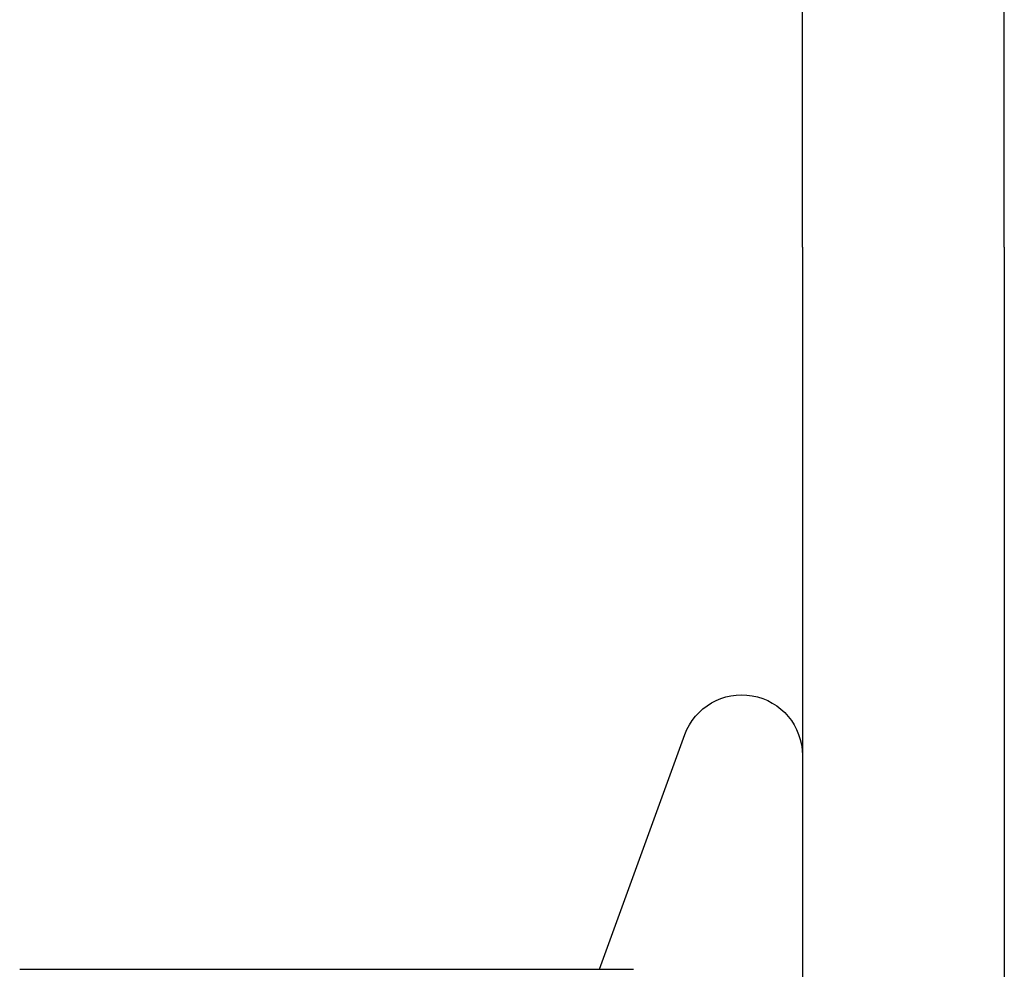
# Model space of a CAD drawing. Extents: x -94 to 318, y -224 to 81.
# Drawn here: x 239 to 251, y 28 to 39 of the extents above; entities that cross this region are included whole.
import ezdxf

# ---------------------------------------------------------------- set-up
doc = ezdxf.new("R2010")
doc.units = 0
doc.header["$LTSCALE"] = 20
doc.layers.get('0').update_dxf_attribs({"linetype": 'CONTINUOUS'})
doc.layers.add('STEMPEL', color=3, linetype='CONTINUOUS')

# ---------------------------------------------------------------- blocks, each defined once
blk = doc.blocks.new('A$CB2F38BF2')
at = {"color": 3, "linetype": 'CONTINUOUS', "extrusion": (-2e-16, 1, -2e-16)}
for p, q in [((-7, 36.44379), (-7, 69)), ((-4.5, 36.44379), (-4.5, 69)), ((-7, 36.44379), (-7, 30.21038)), ((-4.5, 36.44379), (-4.5, 30.21038)), ((-9.51248, 27.50047), (-8.45477, 30.40652)), ((-7, 30.21038), (-7, 16.83738)), ((-4.5, 30.21038), (-4.5, 16.83738)), ((-16.68911, 27.5), (-9.09036, 27.5))]:
    blk.add_line(p, q, dxfattribs=at)
at = {"color": 3, "linetype": 'CONTINUOUS', "extrusion": (0, -2e-16, -1)}
blk.add_arc((7.75, 30.15), 0.75, 20, 180, dxfattribs=at)

msp = doc.modelspace()

# ---------------------------------------------------------------- block references
at = {"layer": 'STEMPEL'}
msp.add_blockref('A$CB2F38BF2', (255.403, 0), dxfattribs=at)

doc.saveas('drawing.dxf')
